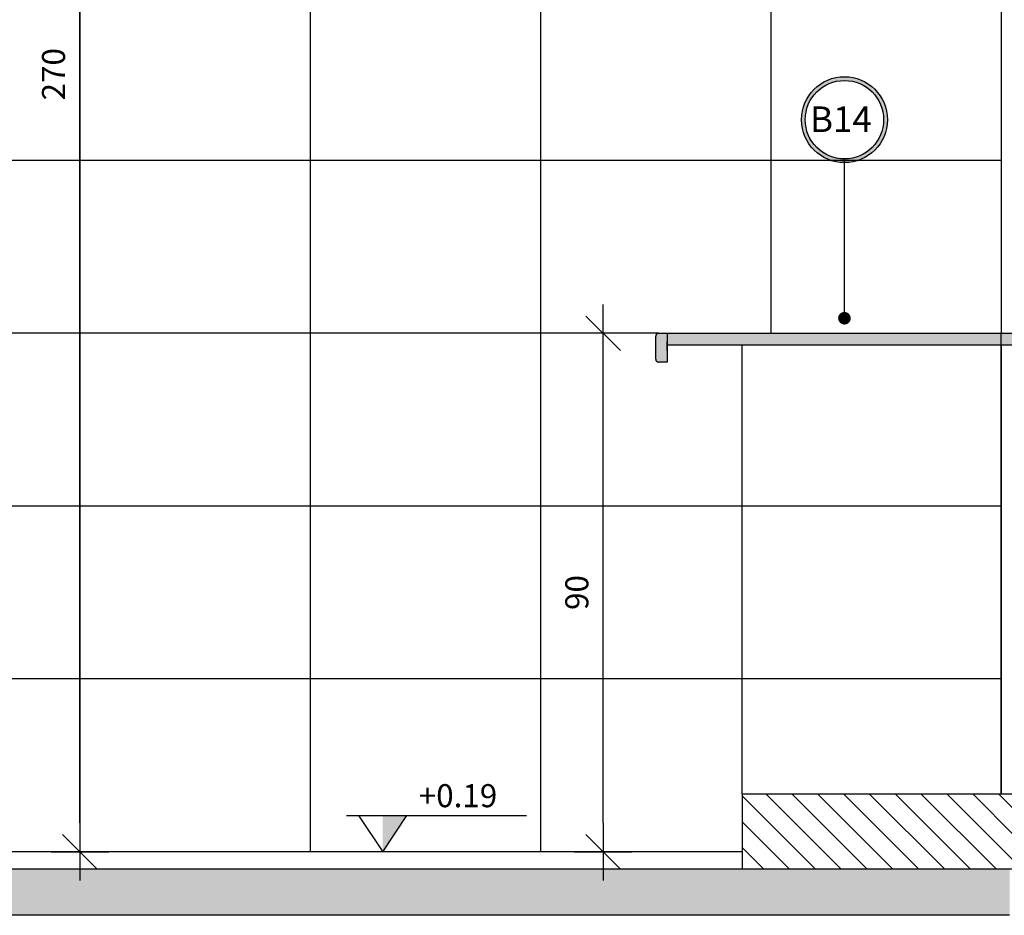
# Model space of a CAD drawing. Extents: x 86 to 526, y -380 to -298.
# Drawn here: x 221 to 223, y -371 to -369 of the extents above; entities that cross this region are included whole.
import ezdxf

# ---------------------------------------------------------------- set-up
doc = ezdxf.new("R2010")
doc.units = 0
doc.header["$LTSCALE"] = 0.2
doc.layers.get('0').update_dxf_attribs({"color": 6, "linetype": 'CONTINUOUS'})
doc.layers.get('DEFPOINTS').update_dxf_attribs({"linetype": 'CONTINUOUS'})
for name, color, linetype in [('01', 1, 'CONTINUOUS'), ('AR-CORTE', 1, 'CONTINUOUS'), ('AR-ESQ', 2, 'CONTINUOUS'), ('AR-PIS', 1, 'CONTINUOUS'), ('ARQ-ALV-CORTE', 5, 'CONTINUOUS'), ('ARQ-CTA-1_025', 1, 'CONTINUOUS'), ('ARQ-EQP-VISTA', 1, 'CONTINUOUS'), ('ARQ-HTC', 9, 'CONTINUOUS'), ('ARQ-SMB-1_025', 1, 'CONTINUOUS'), ('ARQ-SMB-1_100', 1, 'CONTINUOUS'), ('ARQ_CORTE1', 3, 'CONTINUOUS'), ('HATCH', 13, 'CONTINUOUS')]:
    doc.layers.add(name, color=color, linetype=linetype)
doc.styles.add('A16-E50', font='arial.ttf', dxfattribs={"height": 0.08})
doc.styles.add('ESC-50-A20', font='arial.ttf', dxfattribs={"height": 0.1})
doc.styles.add('FNDE Texto Cota 0025', font='verdana.ttf', dxfattribs={"height": 0.04})
doc.styles.add('FNDE Texto Cota 0100', font='verdana.ttf', dxfattribs={"height": 0.16})
doc.dimstyles.new('FNDE 1-0025', dxfattribs={"dimscale": 5, "dimtxt": 0.04, "dimasz": 0.01, "dimexe": 0.15, "dimexo": 0.15, "dimgap": 0.005, "dimtad": 1, "dimzin": 1, "dimdsep": 46, "dimtxsty": 'FNDE Texto Cota 0025', "dimblk": 'tic', "dimcen": 0.015, "dimdle": 0.15, "dimse1": 1, "dimse2": 1, "dimclrd": 251, "dimclre": 251, "dimclrt": 256, "dimaunit": 1, "dimadec": 3, "dimazin": 0, "dimtfac": 1, "dimtix": 1, "dimtmove": 2, "dimatfit": 3, "dimfxl": 0.15, "dimtvp": 1, "dimtolj": 1, "dimtzin": 0, "dimarcsym": 0})
doc.dimstyles.new('FNDE 1-0100', dxfattribs={"dimscale": 2.5, "dimtxt": 0.16, "dimasz": 0.05, "dimexe": 0.15, "dimexo": 0.15, "dimgap": 0.05, "dimtad": 1, "dimzin": 4, "dimdsep": 46, "dimtxsty": 'FNDE Texto Cota 0100', "dimblk": 'tic', "dimcen": 0.15, "dimdle": 0.15, "dimse1": 1, "dimse2": 1, "dimclrd": 251, "dimclre": 251, "dimclrt": 256, "dimaunit": 1, "dimadec": 3, "dimazin": 0, "dimtfac": 1, "dimtix": 1, "dimtmove": 2, "dimatfit": 3, "dimldrblk": 'tic', "dimfxl": 0.15, "dimtvp": 1, "dimtolj": 1, "dimtzin": 0, "dimarcsym": 0})

# ---------------------------------------------------------------- blocks, each defined once
blk = doc.blocks.new('tic')
at = {"color": 251}
for p, q in [((0, -1), (0, 1)), ((-1, 0), (1, 0))]:
    blk.add_line(p, q, dxfattribs=at)
blk.add_line((-0.6, -0.6), (0.6, 0.6))
blk = doc.blocks.new('*D568')
at = {"layer": 'ARQ-CTA-1_025', "color": 252, "lineweight": -2, "ltscale": 10, "transparency": 16777216}
blk.add_line((221.9775, -370.7816), (221.9775, -369.9816), dxfattribs=at)
at = {"layer": 'DEFPOINTS', "color": 0, "ltscale": 10, "transparency": 16777216}
for p in [(221.8545, -369.9316), (221.9775, -369.9316), (221.8545, -370.8316)]:
    blk.add_point(p, dxfattribs=at)
at = {"layer": 'ARQ-CTA-1_025', "color": 252, "lineweight": -2, "ltscale": 10, "transparency": 16777216, "xscale": 0.05, "yscale": 0.05, "zscale": 0.05}
for p, rotation in [((221.9775, -369.9316), 90), ((221.9775, -370.8316), 270)]:
    blk.add_blockref('tic', p, dxfattribs=dict(at, rotation=rotation))
at = {"layer": 'ARQ-CTA-1_025', "ltscale": 10, "transparency": 16777216, "insert": (221.9317, -370.3816), "char_height": 0.04, "attachment_point": 5, "rotation": 90, "style": 'FNDE Texto Cota 0025'}
blk.add_mtext('\\A1;90', dxfattribs=at)
blk = doc.blocks.new('*D599')
at = {"layer": 'ARQ-CTA-1_025', "color": 252, "lineweight": -2, "ltscale": 10, "transparency": 16777216}
blk.add_line((221.0687, -370.7816), (221.0687, -368.1819), dxfattribs=at)
at = {"layer": 'DEFPOINTS', "color": 0, "lineweight": 40, "ltscale": 10, "transparency": 16777216}
for p in [(221.0687, -368.1319), (221.0687, -368.1319), (221.0687, -370.8316)]:
    blk.add_point(p, dxfattribs=at)
at = {"layer": 'ARQ-CTA-1_025', "color": 252, "lineweight": -2, "ltscale": 10, "transparency": 16777216, "xscale": 0.05, "yscale": 0.05, "zscale": 0.05}
for p, rotation in [((221.0687, -368.1319), 90), ((221.0687, -370.8316), 270)]:
    blk.add_blockref('tic', p, dxfattribs=dict(at, rotation=rotation))
at = {"layer": 'ARQ-CTA-1_025', "ltscale": 10, "transparency": 16777216, "insert": (221.0228, -369.4818), "char_height": 0.04, "attachment_point": 5, "rotation": 90, "style": 'FNDE Texto Cota 0025'}
blk.add_mtext('\\A1;270', dxfattribs=at)

msp = doc.modelspace()

# ---------------------------------------------------------------- hatches: boundary and pattern name
msp.add_hatch(color=251).paths.add_polyline_path([(221.5945, -370.7686), (221.6365, -370.7686), (221.5945, -370.8316)])
at = {"layer": 'ARQ-HTC'}
h = msp.add_hatch(color=256, dxfattribs=at)
h.paths.add_polyline_path([(222.0887, -369.9316), (222.0887, -369.9516), (222.6937, -369.9516), (222.6985, -369.9516), (222.6985, -369.9316)])
edge = h.paths.add_edge_path()
edge.add_line((222.0887, -369.9316), (222.0837, -369.9316))
edge.add_line((222.0837, -369.9316), (222.0737, -369.9316))
edge.add_arc((222.0737, -369.9366), 0.005, 90, 180)
edge.add_line((222.0687, -369.9366), (222.0687, -369.9766))
edge.add_arc((222.0737, -369.9766), 0.005, 180, 270)
edge.add_line((222.0737, -369.9816), (222.0887, -369.9816))
edge.add_line((222.0887, -369.9816), (222.0887, -369.9316))
h = msp.add_hatch(dxfattribs=at)
h.set_pattern_fill('ANSI31', color=256, scale=0.01, style=0)
h.set_pattern_definition([(135, (222.156417, -370.85197), (0.0224506, 0.0224506), [])])
h.paths.add_polyline_path([(222.6937, -370.862), (222.2187, -370.862), (222.2187, -370.7316), (222.6937, -370.7316)])
at = {"layer": 'ARQ-SMB-1_100'}
h = msp.add_hatch(color=252, dxfattribs=at)
edge = h.paths.add_edge_path()
edge.add_arc((222.3965, -369.5607), 0.0746, 0, 360)
edge = h.paths.add_edge_path(flags=17)
edge.add_arc((222.3965, -369.5607), 0.0681, 0, 360)
at = {"layer": 'HATCH'}
h = msp.add_hatch(dxfattribs=at)
h.set_pattern_fill('AR-CONC', color=9, scale=0.001)
h.set_pattern_definition([(50, (-31244.38756, 5117.6493), (0.182184669, -0.01593908554), [0.01905, -0.20955]), (355, (-31244.38756, 5117.6493), (-0.0352434214, 0.1910568452), [0.01524, -0.1676405842]), (100.4514447, (-31244.37238, 5117.64797), (0.1469412471, 0.1751177519), [0.0161900088, -0.1780902446]), (46.1842, (-31244.38756, 5117.7001), (0.2710790409, -0.042042328), [0.028575, -0.314325]), (96.6355576, (-31244.36497, 5117.6966), (0.237404134, 0.2474261246), [0.0242850231, -0.2671356082]), (351.1841512, (-31244.38756, 5117.7001), (0.237404134, 0.2474261246), [0.022859967, -0.251459732]), (21, (-31244.36216, 5117.6874), (0.1516143913, -0.1022651982), [0.01905, -0.20955]), (326, (-31244.36216, 5117.6874), (0.0618020283, 0.1841879661), [0.01524, -0.16764]), (71.451445, (-31244.34953, 5117.67888), (0.2134164193, 0.0819227689), [0.0161900088, -0.1780899376]), (37.5, (-31244.38756, 5117.6493), (0.00308860325, 0.08455503887), [0, -0.165608, 0, -0.17018, 0, -0.168275]), (7.5, (-31244.38756, 5117.6493), (0.0668196625, 0.10018057482), [0, -0.097028, 0, -0.161798, 0, -0.064135]), (327.5, (-31244.444205, 5117.6493), (0.13559059517, -0.00572874399), [0, -0.0635, 0, -0.19812, 0, -0.26289]), (317.5, (-31244.4696, 5117.6493), (0.1481291814, 0.02542649103), [0, -0.08255, 0, -0.131572, 0, -0.18669])])
h.paths.add_polyline_path([(218.1042, -370.862), (218.1042, -370.942), (222.6832, -370.942), (222.6832, -370.862)])
h.paths.add_polyline_path([(217.7724, -370.942), (217.7724, -370.862), (217.9842, -370.862), (217.9842, -370.942)])

# ---------------------------------------------------------------- linework, layer by layer
at = {"color": 251}
msp.add_line((221.5315, -370.7686), (221.8444, -370.7686), dxfattribs=at)
msp.add_lwpolyline([(221.5525, -370.7686), (221.5945, -370.8316), (221.6365, -370.7686)], dxfattribs=at)
at = {"layer": '01'}
msp.add_line((222.6687, -370.7316), (222.6687, -369.9316), dxfattribs=at)
at = {"layer": 'AR-CORTE', "color": 2}
msp.add_line((222.0887, -369.9616), (222.0887, -369.9466), dxfattribs=at)
at = {"layer": 'AR-ESQ'}
msp.add_line((222.2187, -370.8316), (218.5687, -370.8316), dxfattribs=at)
at = {"layer": 'AR-PIS', "color": 251, "ltscale": 10}
for p, q in [((221.0687, -368.1319), (221.0687, -370.8316)), ((221.4687, -368.132), (221.4687, -370.8316)), ((221.8687, -368.132), (221.8687, -370.8316)), ((222.2687, -368.1321), (222.2687, -369.9316)), ((222.6687, -369.6316), (218.1187, -369.6316)), ((222.0737, -369.9316), (220.4187, -369.9316)), ((222.2187, -370.2316), (220.3987, -370.2316)), ((222.2187, -370.5316), (220.3987, -370.5316))]:
    msp.add_line(p, q, dxfattribs=at)
at = {"layer": 'ARQ-ALV-CORTE'}
for p, q in [((222.6687, -369.9516), (222.6687, -370.7316)), ((222.6832, -370.942), (218.1042, -370.942))]:
    msp.add_line(p, q, dxfattribs=at)
msp.add_lwpolyline([(222.8032, -370.862), (217.7724, -370.862)], dxfattribs=at)
at = {"layer": 'ARQ-EQP-VISTA'}
for p, q in [((222.6687, -368.6816), (222.6687, -369.9316)), ((222.2187, -370.7316), (222.2187, -369.9516)), ((222.6687, -370.2316), (222.2187, -370.2316)), ((222.6687, -370.5316), (222.2187, -370.5316))]:
    msp.add_line(p, q, dxfattribs=at)
at = {"layer": 'ARQ-SMB-1_100', "color": 252}
for radius in [0.0746, 0.0681]:
    msp.add_circle((222.3965, -369.5607), radius, dxfattribs=at)
at = {"layer": 'ARQ_CORTE1'}
for p, q in [((222.0687, -369.9766), (222.0687, -369.9366)), ((222.0737, -369.9316), (222.0837, -369.9316)), ((222.0887, -369.9316), (222.0887, -369.9816)), ((222.0887, -369.9816), (222.0737, -369.9816)), ((222.6937, -370.7316), (222.2187, -370.7316)), ((222.2187, -370.7316), (222.2187, -370.862))]:
    msp.add_line(p, q, dxfattribs=at)
at = {"layer": 'ARQ_CORTE1', "extrusion": (0, 0, -1)}
for p, q in [((222.0837, -369.9316), (222.8387, -369.9316)), ((222.0887, -369.9516), (222.6985, -369.9516))]:
    msp.add_line(p, q, dxfattribs=at)
at = {"layer": 'ARQ_CORTE1'}
for centre, start, end in [((222.0737, -369.9366), 90, 180), ((222.0737, -369.9766), 180, 270)]:
    msp.add_arc(centre, 0.005, start, end, dxfattribs=at)

# ---------------------------------------------------------------- texts
at = {"layer": 'ARQ-SMB-1_025', "style": 'ESC-50-A20'}
msp.add_attdef('+0.19', (221.6572, -370.7543), 'NA', height=0.04, dxfattribs=at)
at = {"layer": 'ARQ-SMB-1_100', "color": 2, "style": 'A16-E50'}
msp.add_attdef('B14', (222.3368, -369.5822), '', height=0.0445, dxfattribs=at)

# ---------------------------------------------------------------- dimensions: what is measured, and where the dimension line sits
at = {"layer": 'ARQ-CTA-1_025', "ltscale": 10}
for base, p1, p2, picture, middle in [((221.0687, -368.1319), (221.0687, -370.8316), (221.0687, -368.1319), '*D599', (221.0228, -369.4818)), ((221.9775, -369.9316), (221.8545, -370.8316), (221.8545, -369.9316), '*D568', (221.9317, -370.3816))]:
    dim = msp.add_linear_dim(base=base, p1=p1, p2=p2, angle=90, dimstyle='FNDE 1-0025', override={"dimdec": 0, "dimlfac": 100, "dimclrd": 252, "dimclre": 252}, dxfattribs=at)
    dim.commit()
    dim.dimension.update_dxf_attribs({"geometry": picture, "text_midpoint": middle})

# ---------------------------------------------------------------- leaders
at = {"layer": 'ARQ-SMB-1_100', "ltscale": 0.1, "path_type": 1}
msp.add_leader([(222.3965, -369.9054), (222.3965, -369.6289)], dimstyle='FNDE 1-0100', override={"dimasz": 0.035, "dimldrblk": 'DotSmall', "dimfxl": 0.025, "dimlwd": 65535, "dimarcsym": 1}, dxfattribs=at)

doc.saveas('drawing.dxf')
